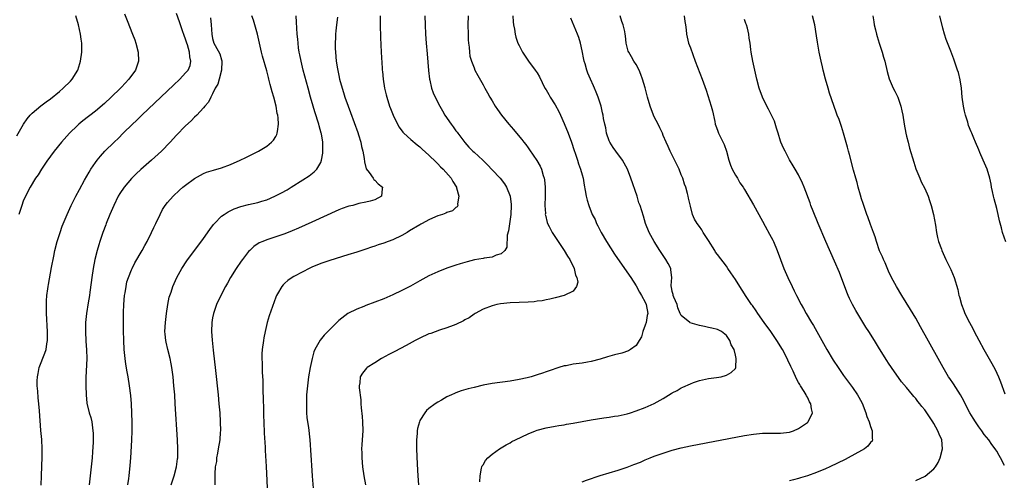
# Model space of a CAD drawing. Units: inches. Extents: x 2622000 to 2625000, y 1515000 to 1518000.
# Drawn here: x 2622758 to 2622977, y 1517574 to 1517676 of the extents above; entities that cross this region are included whole.
import ezdxf

# ---------------------------------------------------------------- set-up
doc = ezdxf.new("R2010")
doc.units = ezdxf.units.IN
doc.header["$MEASUREMENT"] = 0
doc.layers.add('LD26221515_10ft', color=71, linetype='Continuous')

msp = doc.modelspace()

# ---------------------------------------------------------------- linework, layer by layer
at = {"layer": 'LD26221515_10ft'}
for points, elevation in [([(2622757.56, 1517650.43), (2622759.01, 1517653), (2622759.83, 1517654.18), (2622760.55, 1517655), (2622761, 1517655.46), (2622762.91, 1517657.09), (2622764.04, 1517657.96), (2622765, 1517658.65), (2622767, 1517660.28), (2622767.85, 1517661), (2622769.45, 1517662.55), (2622769.87, 1517663), (2622771.11, 1517665), (2622771.56, 1517666.44), (2622771.71, 1517667), (2622771.97, 1517669), (2622771.96, 1517671), (2622771.83, 1517671.83), (2622771.68, 1517673), (2622771.23, 1517675), (2622770.69, 1517677)], 8070), ([(2622781.46, 1517677.46), (2622782.02, 1517676.02), (2622783.26, 1517673), (2622783.74, 1517671.74), (2622783.99, 1517671), (2622784.47, 1517669), (2622784.55, 1517667), (2622783.87, 1517665), (2622782.41, 1517663), (2622780.76, 1517661.24), (2622780.56, 1517661), (2622778.52, 1517659), (2622777, 1517657.58), (2622775, 1517655.87), (2622772.24, 1517653.76), (2622771.31, 1517653), (2622771, 1517652.72), (2622769.28, 1517651), (2622767.49, 1517649), (2622765.81, 1517647), (2622765, 1517645.93), (2622764.63, 1517645.37), (2622764.36, 1517645), (2622763.02, 1517643), (2622762.27, 1517641.73), (2622761.74, 1517641), (2622760.54, 1517639), (2622759.5, 1517637), (2622759, 1517635.92), (2622758.68, 1517635), (2622758.04, 1517633)], 8080), ([(2622762.96, 1517572.96), (2622763, 1517575), (2622763.2, 1517579.2), (2622763.2, 1517581), (2622763.08, 1517583.08), (2622762.91, 1517585.09), (2622762.6, 1517589.4), (2622762.46, 1517591), (2622762.33, 1517592.33), (2622762.23, 1517593.77), (2622762.11, 1517595), (2622762.09, 1517596.09), (2622762.12, 1517597), (2622762.3, 1517597.7), (2622762.54, 1517599), (2622763.79, 1517602.21), (2622764.06, 1517603), (2622764.25, 1517604.25), (2622764.38, 1517605), (2622764.39, 1517605.61), (2622764.38, 1517607), (2622764.29, 1517608.29), (2622764.23, 1517609.77), (2622764.16, 1517611), (2622764.13, 1517613), (2622764.16, 1517613.84), (2622764.25, 1517615), (2622764.46, 1517616.46), (2622764.51, 1517617), (2622764.57, 1517617.43), (2622765.25, 1517621.25), (2622765.74, 1517623.74), (2622766.02, 1517625), (2622766.52, 1517627), (2622767.15, 1517629), (2622767.64, 1517630.36), (2622768.73, 1517633), (2622769.61, 1517635), (2622770.62, 1517637), (2622771.48, 1517638.52), (2622772.61, 1517640.61), (2622773.61, 1517642.39), (2622773.98, 1517643), (2622775, 1517644.52), (2622775.36, 1517645), (2622776.1, 1517645.9), (2622777.12, 1517647), (2622779.14, 1517649), (2622780.1, 1517649.9), (2622781.18, 1517651), (2622783.24, 1517653), (2622784.15, 1517653.85), (2622785.33, 1517655), (2622791, 1517660.37), (2622792.32, 1517661.68), (2622793.7, 1517663), (2622795, 1517664.36), (2622795.55, 1517665), (2622796.02, 1517665.98), (2622796.2, 1517667), (2622795.93, 1517667.93), (2622795.88, 1517669), (2622795.4, 1517670.6), (2622795.26, 1517671), (2622795, 1517671.87), (2622794.68, 1517672.68), (2622794.33, 1517673.67), (2622793.9, 1517675), (2622793.69, 1517675.69), (2622793, 1517677.57)], 8090), ([(2622782.17, 1517573), (2622782.38, 1517574.38), (2622782.46, 1517575), (2622782.7, 1517577.3), (2622782.83, 1517579), (2622783.09, 1517582.91), (2622783.16, 1517585), (2622783.14, 1517586.86), (2622783.07, 1517589), (2622782.97, 1517590.97), (2622782.84, 1517592.84), (2622782.59, 1517595), (2622782.26, 1517597), (2622782.05, 1517598.05), (2622781.76, 1517599.76), (2622781.59, 1517601), (2622781.38, 1517603), (2622781.27, 1517605), (2622781.24, 1517607.24), (2622781.23, 1517609), (2622781.25, 1517611.25), (2622781.32, 1517613), (2622781.48, 1517615), (2622781.59, 1517615.59), (2622781.79, 1517617), (2622782, 1517618), (2622782.32, 1517619), (2622783, 1517620.68), (2622783.15, 1517621), (2622783.78, 1517622.22), (2622785.39, 1517625), (2622785.94, 1517626.06), (2622786.47, 1517627), (2622787.47, 1517629), (2622787.93, 1517630.07), (2622788.42, 1517631), (2622789.33, 1517633), (2622789.91, 1517634.09), (2622790.5, 1517635), (2622791, 1517635.6), (2622792.22, 1517637), (2622793.67, 1517638.33), (2622794.42, 1517639), (2622795, 1517639.48), (2622797, 1517640.99), (2622798.28, 1517641.72), (2622799, 1517642.07), (2622799.65, 1517642.35), (2622801.19, 1517642.81), (2622803, 1517643.31), (2622805, 1517644.03), (2622807.14, 1517645), (2622808.4, 1517645.6), (2622809, 1517645.93), (2622809.74, 1517646.26), (2622811.18, 1517647), (2622813, 1517648.16), (2622814.1, 1517649), (2622814.51, 1517649.49), (2622815, 1517650.26), (2622815.26, 1517650.74), (2622815.36, 1517651), (2622815.37, 1517651.37), (2622815.62, 1517653), (2622815.56, 1517654.44), (2622815.46, 1517655), (2622815.35, 1517655.35), (2622815.1, 1517657), (2622814.58, 1517659), (2622814.21, 1517660.21), (2622814.03, 1517661), (2622813.79, 1517661.79), (2622813.49, 1517663), (2622813.38, 1517663.38), (2622813, 1517664.8), (2622812.05, 1517668.05), (2622811.83, 1517669), (2622810.97, 1517673), (2622810.06, 1517676.06), (2622809.71, 1517677)], 8110), ([(2622791.79, 1517573), (2622792.45, 1517575), (2622792.99, 1517577), (2622793.21, 1517578.79), (2622793.25, 1517579), (2622793.27, 1517579.27), (2622793.28, 1517581), (2622793.19, 1517583), (2622792.72, 1517591), (2622792.59, 1517593), (2622792.42, 1517595), (2622792.22, 1517597), (2622791.96, 1517599), (2622791.82, 1517599.82), (2622791.58, 1517601), (2622791.04, 1517603.04), (2622790.66, 1517604.66), (2622790.6, 1517605), (2622790.46, 1517606.46), (2622790.43, 1517607), (2622790.53, 1517609), (2622790.77, 1517611), (2622791.08, 1517613), (2622791.38, 1517614.62), (2622791.49, 1517615), (2622791.77, 1517615.77), (2622792.15, 1517617), (2622793.08, 1517619), (2622794.19, 1517621), (2622795.3, 1517622.7), (2622799, 1517627.67), (2622800.37, 1517629.63), (2622801.23, 1517630.77), (2622801.42, 1517631), (2622803, 1517632.59), (2622803.55, 1517633), (2622804.43, 1517633.57), (2622805.8, 1517634.2), (2622807.29, 1517634.71), (2622809, 1517635.15), (2622811, 1517635.64), (2622811.94, 1517635.94), (2622813, 1517636.25), (2622814.82, 1517637), (2622816.26, 1517637.74), (2622817.53, 1517638.47), (2622818.43, 1517639), (2622821, 1517640.64), (2622822.43, 1517641.57), (2622823.57, 1517642.43), (2622824.1, 1517643), (2622825, 1517644.52), (2622825.19, 1517645), (2622825.46, 1517646.54), (2622825.48, 1517647), (2622825.45, 1517647.45), (2622825.44, 1517649), (2622825.15, 1517650.85), (2622825.12, 1517651), (2622824.66, 1517652.66), (2622824.58, 1517653), (2622823.71, 1517655.71), (2622823.32, 1517657), (2622822.74, 1517659), (2622822.18, 1517661), (2622821.12, 1517665), (2622820.63, 1517667), (2622820.38, 1517668.38), (2622820.23, 1517669), (2622820.08, 1517669.92), (2622819.95, 1517671), (2622819.89, 1517671.89), (2622819.77, 1517673), (2622819.68, 1517674.32), (2622819.65, 1517675.65), (2622819.54, 1517677)], 8120), ([(2622838.16, 1517677), (2622838.15, 1517676.15), (2622838.17, 1517675), (2622838.26, 1517672.26), (2622838.41, 1517669), (2622838.6, 1517665.4), (2622838.63, 1517665), (2622838.68, 1517664.68), (2622838.82, 1517663), (2622839.14, 1517661), (2622839.52, 1517659.52), (2622839.63, 1517659), (2622840.27, 1517657), (2622840.46, 1517656.46), (2622841.04, 1517655), (2622842.03, 1517653), (2622842.37, 1517652.37), (2622843.23, 1517651.23), (2622843.45, 1517651), (2622845, 1517649.57), (2622846.41, 1517648.41), (2622847, 1517647.95), (2622847.49, 1517647.49), (2622849, 1517646.14), (2622850.57, 1517644.57), (2622851, 1517644.19), (2622851.57, 1517643.57), (2622852.19, 1517643), (2622853.92, 1517641), (2622854.28, 1517640.28), (2622855.09, 1517639), (2622855.15, 1517638.85), (2622855.64, 1517637), (2622855.36, 1517635.36), (2622855.42, 1517635), (2622855.3, 1517634.7), (2622855, 1517634.53), (2622854.22, 1517633.78), (2622853, 1517633.44), (2622852.74, 1517633.26), (2622852.02, 1517633), (2622851, 1517632.68), (2622850.46, 1517632.46), (2622849, 1517631.79), (2622847.53, 1517631), (2622847.2, 1517630.8), (2622847, 1517630.71), (2622844.69, 1517629.31), (2622844.15, 1517629), (2622843, 1517628.28), (2622841, 1517627.33), (2622839.98, 1517627), (2622839, 1517626.62), (2622837.76, 1517626.24), (2622837, 1517625.96), (2622836.26, 1517625.74), (2622835, 1517625.3), (2622833, 1517624.64), (2622831, 1517624.01), (2622827, 1517622.79), (2622825, 1517622.08), (2622823, 1517621.26), (2622822.4, 1517621), (2622821, 1517620.27), (2622819, 1517619.19), (2622818.68, 1517619), (2622817.7, 1517618.3), (2622817, 1517617.74), (2622816.63, 1517617.37), (2622816.33, 1517617), (2622815.39, 1517615.39), (2622815.15, 1517615), (2622815, 1517614.65), (2622813.53, 1517610.47), (2622813.1, 1517609), (2622812.65, 1517607), (2622812.4, 1517605.6), (2622812.28, 1517605), (2622812.02, 1517603), (2622811.96, 1517602.04), (2622811.94, 1517601), (2622811.98, 1517599.98), (2622811.99, 1517599), (2622812.03, 1517597.97), (2622812.12, 1517596.12), (2622812.18, 1517593.82), (2622812.25, 1517592.25), (2622812.28, 1517589.72), (2622812.32, 1517588.32), (2622812.35, 1517587), (2622812.44, 1517584.44), (2622812.63, 1517581.37), (2622812.66, 1517580.66), (2622812.89, 1517577.11), (2622813.21, 1517570.79)], 8140), ([(2622848.1, 1517677), (2622848.15, 1517675), (2622848.25, 1517673), (2622848.39, 1517671), (2622848.58, 1517668.58), (2622848.92, 1517664.92), (2622849.16, 1517663), (2622849.21, 1517662.79), (2622849.6, 1517661), (2622849.95, 1517659.95), (2622850.37, 1517659), (2622851.4, 1517657), (2622851.99, 1517655.99), (2622852.51, 1517655), (2622853.9, 1517653), (2622854.39, 1517652.39), (2622855, 1517651.56), (2622855.25, 1517651.25), (2622855.42, 1517651), (2622856.93, 1517648.93), (2622857.88, 1517647.88), (2622858.73, 1517647), (2622859, 1517646.77), (2622860.94, 1517645), (2622862.01, 1517644.01), (2622863, 1517642.91), (2622864.78, 1517641), (2622865.76, 1517639.77), (2622866.22, 1517639), (2622867.01, 1517637), (2622867.22, 1517635.22), (2622867.23, 1517635), (2622867.14, 1517633), (2622866.63, 1517629.37), (2622866.37, 1517628.37), (2622866.31, 1517625.69), (2622865.86, 1517625), (2622865, 1517624.21), (2622863.95, 1517623.95), (2622863, 1517623.51), (2622861.28, 1517623.28), (2622861, 1517623.21), (2622859.12, 1517622.88), (2622857.51, 1517622.49), (2622855.95, 1517622.05), (2622855, 1517621.75), (2622852.94, 1517621.06), (2622851, 1517620.27), (2622849, 1517619.33), (2622847, 1517618.29), (2622844.89, 1517617.11), (2622843, 1517616.08), (2622841, 1517615.13), (2622839, 1517614.3), (2622835, 1517612.75), (2622834.57, 1517612.57), (2622833, 1517611.96), (2622831.02, 1517610.98), (2622829, 1517609.44), (2622828.76, 1517609.24), (2622828.54, 1517609), (2622827, 1517607.48), (2622826.55, 1517607), (2622825.76, 1517606.24), (2622824.87, 1517605.13), (2622824.6, 1517604.6), (2622823.68, 1517603), (2622823.48, 1517602.52), (2622823.06, 1517601), (2622822.64, 1517599), (2622822.29, 1517597), (2622822.03, 1517595), (2622821.87, 1517593), (2622821.8, 1517591), (2622821.82, 1517589.82), (2622821.85, 1517589), (2622821.94, 1517587.94), (2622822.06, 1517587), (2622822.26, 1517585.74), (2622822.57, 1517583), (2622823, 1517576.22), (2622823.09, 1517574.91), (2622823.38, 1517571.38)], 8150), ([(2622857.71, 1517677), (2622857.66, 1517675), (2622857.7, 1517673), (2622857.74, 1517671.74), (2622857.78, 1517671), (2622857.9, 1517670.1), (2622857.98, 1517669), (2622858.11, 1517668.11), (2622858.43, 1517667), (2622859, 1517665.51), (2622859.22, 1517665), (2622859.82, 1517663.82), (2622861, 1517661.73), (2622861.38, 1517661), (2622861.98, 1517659.98), (2622862.5, 1517659), (2622863, 1517658.16), (2622863.72, 1517657), (2622864.23, 1517656.23), (2622865.13, 1517655), (2622866.74, 1517653), (2622867.79, 1517651.79), (2622868.4, 1517651), (2622869.6, 1517649.6), (2622870.04, 1517649), (2622870.48, 1517648.48), (2622871, 1517647.76), (2622871.34, 1517647.34), (2622872.96, 1517644.96), (2622873.68, 1517643.68), (2622873.97, 1517643), (2622874.35, 1517641.65), (2622874.58, 1517641), (2622874.65, 1517640.65), (2622874.79, 1517639), (2622874.78, 1517637), (2622874.74, 1517635), (2622874.83, 1517633.17), (2622874.82, 1517633), (2622874.83, 1517632.83), (2622875.22, 1517631.22), (2622875.3, 1517631), (2622875.68, 1517630.32), (2622876.36, 1517629), (2622877.41, 1517627.41), (2622879.02, 1517625), (2622879.76, 1517623.76), (2622880.26, 1517623), (2622881.25, 1517621), (2622881.5, 1517619.5), (2622881.81, 1517619), (2622882.07, 1517617.93), (2622881.76, 1517617), (2622881, 1517615.94), (2622878.99, 1517615), (2622877, 1517614.52), (2622875.84, 1517614.16), (2622875, 1517614.07), (2622874.16, 1517613.84), (2622873, 1517613.72), (2622872.38, 1517613.62), (2622871, 1517613.52), (2622867, 1517613.35), (2622864.85, 1517613.15), (2622864.09, 1517613), (2622863, 1517612.74), (2622861, 1517611.95), (2622859.24, 1517611), (2622859, 1517610.85), (2622857.92, 1517610.08), (2622857, 1517609.57), (2622856.65, 1517609.35), (2622855, 1517608.55), (2622854.34, 1517608.34), (2622853, 1517607.83), (2622851.32, 1517607.32), (2622849.4, 1517606.6), (2622849, 1517606.47), (2622847, 1517605.56), (2622845.91, 1517605), (2622843.93, 1517603.93), (2622841.4, 1517602.6), (2622841, 1517602.38), (2622840.09, 1517601.91), (2622838.44, 1517601), (2622837, 1517600.1), (2622835.28, 1517599), (2622835.13, 1517598.87), (2622834.24, 1517597.76), (2622833.75, 1517597), (2622833.67, 1517595.67), (2622833.53, 1517595), (2622833.51, 1517594.49), (2622833.88, 1517591.88), (2622833.89, 1517591), (2622833.94, 1517590.06), (2622834.15, 1517588.15), (2622834.25, 1517587), (2622834.31, 1517585), (2622834.18, 1517583), (2622834.1, 1517581.9), (2622834.06, 1517581), (2622834.09, 1517580.09), (2622834.09, 1517579), (2622834.28, 1517577), (2622834.57, 1517575), (2622834.89, 1517573)], 8160), ([(2622867.61, 1517677), (2622867.68, 1517675.68), (2622867.75, 1517675), (2622867.96, 1517674.04), (2622868.12, 1517673), (2622868.3, 1517672.3), (2622868.73, 1517671), (2622869, 1517670.42), (2622869.74, 1517669), (2622871.12, 1517667), (2622872.6, 1517665), (2622873, 1517664.36), (2622873.5, 1517663.5), (2622874.75, 1517661), (2622875, 1517660.6), (2622875.58, 1517659.58), (2622875.9, 1517659), (2622877, 1517657.3), (2622877.81, 1517655.81), (2622878.16, 1517655), (2622879, 1517653.18), (2622879.9, 1517651), (2622880.65, 1517649), (2622881.2, 1517647.2), (2622881.43, 1517646.57), (2622881.94, 1517645), (2622882.18, 1517644.18), (2622882.66, 1517643), (2622883, 1517641.76), (2622883.23, 1517641), (2622883.47, 1517639.47), (2622883.69, 1517638.3), (2622883.89, 1517637), (2622884.12, 1517636.12), (2622884.46, 1517635), (2622885.25, 1517633), (2622885.85, 1517631.85), (2622886.2, 1517631), (2622886.49, 1517630.49), (2622887.25, 1517629), (2622888.43, 1517627), (2622890.19, 1517624.19), (2622892.38, 1517621), (2622893.83, 1517619), (2622895, 1517617.14), (2622895.72, 1517615.72), (2622896.15, 1517615), (2622897, 1517613.5), (2622897.22, 1517613), (2622897.54, 1517611), (2622897.44, 1517610.56), (2622897.18, 1517609), (2622897, 1517608.4), (2622896.46, 1517607), (2622896.13, 1517605.87), (2622895.64, 1517605), (2622895, 1517603.94), (2622893.76, 1517603), (2622893.3, 1517602.7), (2622891.78, 1517602.22), (2622890.17, 1517601.83), (2622888.59, 1517601.41), (2622887, 1517600.9), (2622885, 1517600.33), (2622884.22, 1517600.22), (2622883, 1517600), (2622881, 1517599.76), (2622879.44, 1517599.44), (2622879, 1517599.37), (2622877.8, 1517599), (2622875.7, 1517598.3), (2622875, 1517598.05), (2622874.2, 1517597.8), (2622873, 1517597.4), (2622871.66, 1517597), (2622870.77, 1517596.77), (2622869, 1517596.36), (2622867, 1517595.99), (2622863, 1517595.47), (2622861, 1517595.1), (2622859, 1517594.63), (2622857.71, 1517594.29), (2622856.17, 1517593.83), (2622855, 1517593.4), (2622854.7, 1517593.3), (2622854.01, 1517593), (2622853, 1517592.51), (2622851.82, 1517591.82), (2622851, 1517591.38), (2622850.41, 1517591), (2622849, 1517589.92), (2622848.49, 1517589.51), (2622848.1, 1517589), (2622847, 1517587.28), (2622846.89, 1517587), (2622846.47, 1517585.53), (2622846.41, 1517585), (2622846.4, 1517584.4), (2622846.25, 1517583), (2622846.27, 1517582.27), (2622846.25, 1517581), (2622846.38, 1517577.62), (2622846.53, 1517575), (2622846.69, 1517573)], 8170), ([(2622883, 1517573.64), (2622883.97, 1517574.03), (2622887, 1517575.08), (2622889, 1517575.7), (2622891, 1517576.3), (2622893, 1517576.94), (2622894.5, 1517577.5), (2622895.94, 1517578.06), (2622897, 1517578.56), (2622897.32, 1517578.68), (2622898.06, 1517579), (2622899, 1517579.35), (2622902.53, 1517580.53), (2622903, 1517580.67), (2622905, 1517581.23), (2622907, 1517581.66), (2622919, 1517583.95), (2622921, 1517584.28), (2622923, 1517584.45), (2622927, 1517584.46), (2622929, 1517584.7), (2622929.91, 1517585), (2622931, 1517585.47), (2622931.89, 1517586.11), (2622933, 1517586.86), (2622933.16, 1517587), (2622934.08, 1517589), (2622933.87, 1517589.87), (2622933.73, 1517591), (2622933.45, 1517591.45), (2622933, 1517592.42), (2622932.78, 1517592.78), (2622932.7, 1517593), (2622932.26, 1517593.74), (2622931.44, 1517595), (2622931.26, 1517595.26), (2622931, 1517595.74), (2622930.54, 1517596.54), (2622929.79, 1517598.21), (2622929.27, 1517599.27), (2622928.63, 1517600.63), (2622928.48, 1517601), (2622927.42, 1517603), (2622926.21, 1517605), (2622924.86, 1517607), (2622923.39, 1517609), (2622921.96, 1517611), (2622921.59, 1517611.59), (2622920.77, 1517612.77), (2622920.57, 1517613), (2622919.23, 1517615), (2622919, 1517615.39), (2622917.95, 1517617), (2622917, 1517618.55), (2622916, 1517620), (2622915.35, 1517621), (2622915, 1517621.5), (2622913, 1517624.08), (2622912.62, 1517624.62), (2622912.4, 1517625), (2622911, 1517627.17), (2622910.32, 1517628.32), (2622909.84, 1517629), (2622909.54, 1517629.54), (2622909, 1517630.33), (2622908.49, 1517631), (2622907.96, 1517631.96), (2622907.45, 1517633), (2622907, 1517634.81), (2622906.6, 1517636.6), (2622906.55, 1517637), (2622906.39, 1517637.61), (2622905.99, 1517639), (2622905.73, 1517639.73), (2622905.31, 1517641), (2622905, 1517641.8), (2622904.51, 1517643), (2622903, 1517646.1), (2622902.7, 1517646.7), (2622902.54, 1517647), (2622902.08, 1517648.08), (2622901.65, 1517649), (2622901, 1517650.5), (2622900.8, 1517651), (2622900.22, 1517652.22), (2622899.86, 1517653), (2622899, 1517654.63), (2622898.84, 1517655), (2622898.07, 1517657), (2622897.49, 1517659), (2622897, 1517661.04), (2622896.41, 1517663), (2622896.05, 1517664.05), (2622895.61, 1517665), (2622895, 1517666.22), (2622894.49, 1517667), (2622893.95, 1517667.95), (2622893.32, 1517669), (2622893.23, 1517669.23), (2622893, 1517670.07), (2622892.79, 1517671), (2622892.58, 1517672.58), (2622892.55, 1517673), (2622892.47, 1517673.53), (2622892.12, 1517675), (2622891.79, 1517675.79), (2622891.45, 1517677)], 8190), ([(2622905.66, 1517677), (2622905.8, 1517675.8), (2622905.93, 1517675), (2622906.07, 1517673.93), (2622906.15, 1517673), (2622906.29, 1517672.29), (2622906.63, 1517671), (2622907, 1517669.94), (2622908.1, 1517667), (2622909.66, 1517663), (2622910.52, 1517660.52), (2622911.62, 1517657), (2622911.94, 1517655.94), (2622912.41, 1517653.59), (2622912.54, 1517653), (2622912.65, 1517652.65), (2622913, 1517651.66), (2622913.25, 1517651), (2622914.51, 1517648.51), (2622915, 1517647), (2622915.54, 1517645), (2622915.92, 1517643.92), (2622916.3, 1517643), (2622917, 1517641.66), (2622917.43, 1517641), (2622918.02, 1517640.02), (2622918.69, 1517639), (2622919, 1517638.5), (2622921, 1517635.14), (2622923, 1517631.52), (2622923.6, 1517630.4), (2622924.6, 1517628.6), (2622925.29, 1517627.29), (2622925.43, 1517627), (2622926.26, 1517625), (2622926.97, 1517623), (2622927.77, 1517621), (2622928.67, 1517619), (2622929.61, 1517617), (2622930.07, 1517616.07), (2622930.56, 1517615), (2622931.56, 1517613), (2622932.09, 1517612.09), (2622932.67, 1517611), (2622933.89, 1517609), (2622934.33, 1517608.33), (2622935.05, 1517607.05), (2622936.18, 1517605), (2622937.31, 1517603), (2622938.69, 1517600.69), (2622939.8, 1517599), (2622941, 1517597.27), (2622943, 1517594.63), (2622944.08, 1517593), (2622944.42, 1517592.42), (2622945.12, 1517591.12), (2622945.96, 1517589), (2622946.17, 1517588.17), (2622946.68, 1517587), (2622947, 1517585.95), (2622947.35, 1517585), (2622947.31, 1517583.31), (2622947.44, 1517583), (2622947.31, 1517582.69), (2622947, 1517582.38), (2622946.4, 1517581.6), (2622945.61, 1517581), (2622945, 1517580.65), (2622942.01, 1517579), (2622941.34, 1517578.66), (2622937.94, 1517577), (2622937, 1517576.56), (2622935, 1517575.71), (2622933, 1517575.01), (2622931.44, 1517574.56), (2622931, 1517574.41), (2622929.87, 1517574.13), (2622929, 1517573.87)], 8200), ([(2622976.71, 1517577.29), (2622975.8, 1517579), (2622975.49, 1517579.49), (2622975, 1517580.46), (2622974.78, 1517580.78), (2622974.65, 1517581), (2622973.93, 1517581.93), (2622973.23, 1517583), (2622972.21, 1517584.21), (2622971.67, 1517585), (2622971, 1517585.88), (2622970.24, 1517587), (2622969.76, 1517587.76), (2622969, 1517589), (2622967.99, 1517591), (2622967.66, 1517591.66), (2622966.95, 1517592.95), (2622965.4, 1517595.4), (2622964.6, 1517596.6), (2622964.3, 1517597), (2622963.08, 1517599), (2622961.96, 1517601), (2622958.08, 1517608.08), (2622957, 1517609.99), (2622955.87, 1517611.87), (2622953.91, 1517615), (2622952.73, 1517617), (2622951.66, 1517619), (2622951, 1517620.42), (2622950.23, 1517622.23), (2622949.87, 1517623), (2622949.61, 1517623.61), (2622949, 1517624.92), (2622948.3, 1517627), (2622948, 1517628), (2622947.66, 1517629), (2622947, 1517630.76), (2622946.42, 1517632.42), (2622946.18, 1517633), (2622945.7, 1517634.3), (2622945.48, 1517635), (2622945.38, 1517635.38), (2622945, 1517636.47), (2622944.75, 1517637.25), (2622944.27, 1517639), (2622944.03, 1517640.03), (2622943.72, 1517641), (2622943.22, 1517642.78), (2622942.31, 1517646.31), (2622942.11, 1517647), (2622941.88, 1517647.88), (2622941.02, 1517651), (2622940.52, 1517652.52), (2622939.99, 1517654.01), (2622939.6, 1517655), (2622939.42, 1517655.42), (2622938.84, 1517657.16), (2622937.89, 1517659.89), (2622937.55, 1517661), (2622936.97, 1517663), (2622936.46, 1517665), (2622936.29, 1517665.71), (2622936, 1517667), (2622935.59, 1517669), (2622935.2, 1517671.2), (2622935, 1517672.56), (2622934.61, 1517675), (2622934.13, 1517677)], 8220), ([(2622947.46, 1517677), (2622947.71, 1517675.71), (2622947.82, 1517675), (2622948.05, 1517673.95), (2622948.3, 1517673), (2622948.48, 1517672.48), (2622948.88, 1517671), (2622949.42, 1517669.42), (2622949.54, 1517669), (2622949.89, 1517667.89), (2622950.14, 1517667), (2622950.68, 1517664.68), (2622951.09, 1517663.09), (2622952, 1517661), (2622952.36, 1517660.36), (2622953.02, 1517659.02), (2622953.72, 1517657), (2622953.96, 1517655.96), (2622954.14, 1517655), (2622954.47, 1517653), (2622954.84, 1517651), (2622955, 1517650.31), (2622955.3, 1517649), (2622955.65, 1517647.65), (2622956.56, 1517644.56), (2622957.07, 1517643.07), (2622957.9, 1517641), (2622958.24, 1517640.24), (2622959, 1517638.74), (2622959.75, 1517637), (2622960.09, 1517636.09), (2622960.45, 1517635), (2622960.95, 1517633), (2622961.39, 1517630.61), (2622961.65, 1517629), (2622961.85, 1517627.85), (2622962.1, 1517627), (2622962.71, 1517625.29), (2622962.8, 1517625), (2622963.72, 1517623), (2622964.8, 1517620.8), (2622965.55, 1517619), (2622966.35, 1517616.35), (2622966.59, 1517615), (2622966.7, 1517614.7), (2622967.13, 1517613), (2622967.71, 1517611.71), (2622967.94, 1517611), (2622968.92, 1517609), (2622969.65, 1517607.65), (2622969.97, 1517607), (2622971, 1517605.08), (2622972.14, 1517603), (2622973.9, 1517599.9), (2622974.6, 1517598.6), (2622975.35, 1517597), (2622975.84, 1517595.84), (2622976.79, 1517593.21)], 8230), ([(2622977, 1517626.93), (2622976.23, 1517629), (2622976.01, 1517629.99), (2622975.59, 1517631.59), (2622975.31, 1517633), (2622975, 1517634.27), (2622974.43, 1517636.43), (2622974.27, 1517637), (2622974.06, 1517638.06), (2622973.82, 1517639), (2622973.72, 1517639.72), (2622973.43, 1517641), (2622972.84, 1517643), (2622972.01, 1517645), (2622971.25, 1517646.75), (2622971, 1517647.28), (2622970.3, 1517649), (2622969.88, 1517649.88), (2622969.43, 1517651), (2622969.28, 1517651.28), (2622968.73, 1517652.73), (2622968.54, 1517653.46), (2622968.07, 1517655), (2622967.86, 1517655.86), (2622967.64, 1517657), (2622967.34, 1517659), (2622967.13, 1517661), (2622966.87, 1517662.87), (2622966.48, 1517664.48), (2622966.31, 1517665), (2622965.45, 1517667.45), (2622964.78, 1517669.22), (2622963.77, 1517671.77), (2622963.38, 1517673), (2622963, 1517674.31), (2622962.33, 1517677)], 8240), ([(2622800.57, 1517676.57), (2622800.7, 1517675), (2622800.81, 1517673), (2622801, 1517672.01), (2622801.27, 1517671), (2622801.54, 1517670.46), (2622802.59, 1517668.59), (2622803, 1517667.24), (2622803.07, 1517667.07), (2622803.08, 1517667), (2622803, 1517665), (2622802.43, 1517663), (2622802.14, 1517661.86), (2622801.58, 1517661), (2622801, 1517659.74), (2622800.58, 1517659), (2622800.12, 1517657.88), (2622799.31, 1517657), (2622799, 1517656.63), (2622797.5, 1517655), (2622797, 1517654.58), (2622796.24, 1517653.76), (2622795, 1517652.67), (2622793, 1517650.55), (2622791.58, 1517649), (2622789.63, 1517647), (2622787.44, 1517645), (2622785.06, 1517642.94), (2622784.01, 1517641.99), (2622783, 1517640.97), (2622781.35, 1517639), (2622780.41, 1517637.59), (2622780.08, 1517637), (2622779.08, 1517635), (2622778.2, 1517633), (2622777.38, 1517631), (2622777.29, 1517630.71), (2622776.65, 1517629), (2622776, 1517627), (2622775.74, 1517626.26), (2622775.38, 1517625), (2622774.87, 1517623), (2622774.48, 1517621), (2622774.2, 1517619), (2622774.08, 1517617.92), (2622773.74, 1517615.74), (2622773.65, 1517615), (2622773.38, 1517613.38), (2622773.01, 1517611), (2622772.81, 1517609), (2622772.78, 1517607), (2622772.9, 1517604.9), (2622773.04, 1517602.96), (2622773.07, 1517601), (2622772.84, 1517596.84), (2622772.84, 1517595), (2622772.91, 1517593), (2622773.09, 1517591.09), (2622773.62, 1517589), (2622773.97, 1517587.97), (2622774.17, 1517587), (2622774.32, 1517585.68), (2622774.46, 1517585), (2622774.5, 1517584.5), (2622774.49, 1517582.49), (2622774.36, 1517580.36), (2622774.25, 1517579), (2622773.6, 1517573)], 8100), ([(2622828.7, 1517676.7), (2622828.46, 1517675), (2622828.31, 1517673.69), (2622828.26, 1517673), (2622828.24, 1517672.24), (2622828.18, 1517671), (2622828.21, 1517669.79), (2622828.25, 1517669), (2622828.45, 1517667), (2622828.72, 1517665.29), (2622829, 1517663.81), (2622829.18, 1517663), (2622829.73, 1517661), (2622830.05, 1517660.05), (2622830.37, 1517659), (2622831.07, 1517657), (2622831.61, 1517655.61), (2622833.19, 1517651.19), (2622833.37, 1517650.63), (2622833.86, 1517649), (2622834.03, 1517648.03), (2622834.32, 1517647), (2622834.64, 1517645.36), (2622834.68, 1517644.68), (2622835.08, 1517643.08), (2622835.74, 1517642.26), (2622836.62, 1517641), (2622836.75, 1517640.75), (2622837, 1517640.58), (2622837.74, 1517639.74), (2622838.68, 1517639), (2622838.63, 1517638.63), (2622838.49, 1517637), (2622837, 1517636.2), (2622835.96, 1517635.96), (2622835, 1517635.7), (2622833.43, 1517635.43), (2622832.13, 1517635), (2622831.21, 1517634.79), (2622831, 1517634.76), (2622829.73, 1517634.27), (2622829, 1517634.04), (2622823, 1517631.26), (2622820.05, 1517629.95), (2622818.64, 1517629.36), (2622817, 1517628.71), (2622815, 1517628.02), (2622813, 1517627.35), (2622812.14, 1517627), (2622811.35, 1517626.65), (2622810.15, 1517625.85), (2622809.24, 1517625), (2622809, 1517624.75), (2622807.61, 1517623), (2622807.35, 1517622.65), (2622806.24, 1517621), (2622805, 1517619), (2622804.28, 1517617.72), (2622803.85, 1517617), (2622802.8, 1517615), (2622801.89, 1517613), (2622801.18, 1517611), (2622801, 1517610.05), (2622800.81, 1517609), (2622800.78, 1517607), (2622800.93, 1517605.07), (2622801.15, 1517602.85), (2622801.62, 1517598.38), (2622802.21, 1517593), (2622802.41, 1517591), (2622802.58, 1517589), (2622802.69, 1517587), (2622802.72, 1517585), (2622802.71, 1517584.71), (2622802.57, 1517583), (2622802.25, 1517581), (2622802.05, 1517580.05), (2622801.89, 1517579), (2622801.83, 1517578.17), (2622801.6, 1517577), (2622801.48, 1517575.48), (2622801.48, 1517573)], 8130), ([(2622860.29, 1517573.71), (2622860.36, 1517575), (2622860.7, 1517576.7), (2622860.74, 1517577), (2622860.81, 1517577.19), (2622861, 1517577.48), (2622861.56, 1517578.44), (2622862.04, 1517579), (2622863, 1517579.82), (2622864.63, 1517581), (2622866.1, 1517581.9), (2622867, 1517582.35), (2622867.41, 1517582.59), (2622868.2, 1517583), (2622871, 1517584.34), (2622872.67, 1517585), (2622873, 1517585.11), (2622875, 1517585.63), (2622877, 1517586), (2622877.85, 1517586.15), (2622879, 1517586.33), (2622879.56, 1517586.44), (2622881, 1517586.7), (2622883, 1517587.08), (2622885, 1517587.42), (2622887.84, 1517587.84), (2622889, 1517587.99), (2622890.21, 1517588.21), (2622891, 1517588.33), (2622893, 1517588.78), (2622893.75, 1517589), (2622895, 1517589.39), (2622897, 1517590.13), (2622899, 1517591.03), (2622901, 1517592.16), (2622902.76, 1517593.24), (2622903, 1517593.4), (2622904.07, 1517593.93), (2622905, 1517594.51), (2622905.36, 1517594.64), (2622907, 1517595.42), (2622907.7, 1517595.7), (2622909, 1517596.12), (2622911, 1517596.57), (2622912.8, 1517596.8), (2622913.85, 1517597), (2622915, 1517597.3), (2622916.09, 1517597.91), (2622917, 1517598.83), (2622917.09, 1517599), (2622917.07, 1517599.07), (2622917.17, 1517601), (2622917, 1517601.78), (2622916.69, 1517603), (2622916.05, 1517604.05), (2622915.78, 1517605), (2622915, 1517606.12), (2622913.89, 1517607), (2622913, 1517607.48), (2622911.78, 1517607.78), (2622911, 1517607.93), (2622910.15, 1517608.15), (2622909, 1517608.33), (2622906.96, 1517608.96), (2622906.89, 1517609), (2622905, 1517610.56), (2622904.78, 1517611), (2622904.25, 1517612.25), (2622904.06, 1517613), (2622903.36, 1517614.64), (2622903.22, 1517615), (2622903.19, 1517615.19), (2622903, 1517615.92), (2622902.83, 1517616.83), (2622902.77, 1517617), (2622902.75, 1517617.25), (2622902.86, 1517619), (2622902.71, 1517620.71), (2622902.64, 1517621), (2622902.11, 1517622.11), (2622901.57, 1517623), (2622900.22, 1517625), (2622898.99, 1517627), (2622897.83, 1517629), (2622897.02, 1517631), (2622896.58, 1517632.58), (2622895.84, 1517635), (2622895.59, 1517635.59), (2622895.17, 1517637), (2622893.83, 1517641), (2622893.03, 1517643), (2622891.93, 1517645), (2622890.46, 1517647), (2622889.86, 1517647.86), (2622889.11, 1517649), (2622889, 1517649.28), (2622888.41, 1517651), (2622888.22, 1517652.22), (2622888.01, 1517653), (2622887.75, 1517654.25), (2622887.66, 1517655), (2622887.54, 1517655.54), (2622887.19, 1517657), (2622886.55, 1517659), (2622886.08, 1517660.08), (2622885.73, 1517661), (2622885.49, 1517661.49), (2622884.83, 1517663), (2622884.29, 1517664.29), (2622884.02, 1517665), (2622883.64, 1517666.36), (2622883.45, 1517667), (2622883.36, 1517667.36), (2622883, 1517669.28), (2622882.61, 1517671), (2622882.24, 1517672.24), (2622881.97, 1517673), (2622880.52, 1517676.52)], 8180), ([(2622957, 1517573.96), (2622959.07, 1517574.93), (2622961, 1517576.56), (2622961.37, 1517577), (2622962, 1517578), (2622962.46, 1517579), (2622962.98, 1517581), (2622962.77, 1517583), (2622962.23, 1517584.23), (2622961.91, 1517585), (2622961, 1517586.64), (2622960.79, 1517587), (2622960.09, 1517588.09), (2622959.47, 1517589), (2622959, 1517589.64), (2622958.38, 1517590.38), (2622957.91, 1517591), (2622957.5, 1517591.5), (2622957, 1517592.14), (2622956.58, 1517592.58), (2622956.28, 1517593), (2622955, 1517594.59), (2622953.89, 1517595.89), (2622951.64, 1517599), (2622951, 1517600.03), (2622950.6, 1517600.6), (2622949, 1517603.2), (2622948.28, 1517604.28), (2622947.85, 1517605), (2622946.58, 1517607), (2622945.96, 1517607.96), (2622943.7, 1517611.7), (2622942.98, 1517613), (2622942.32, 1517614.32), (2622942.02, 1517615), (2622941.73, 1517615.73), (2622940.07, 1517620.07), (2622939, 1517622.59), (2622937.06, 1517627), (2622935.35, 1517631), (2622934.26, 1517633.74), (2622933.77, 1517635), (2622933.57, 1517635.57), (2622932.25, 1517639), (2622931.91, 1517639.91), (2622931, 1517641.73), (2622930.24, 1517643), (2622929.79, 1517643.79), (2622929, 1517645.06), (2622928.02, 1517647), (2622927.69, 1517647.69), (2622927.1, 1517649), (2622927, 1517649.27), (2622926.48, 1517651), (2622926.15, 1517652.15), (2622925.64, 1517653.64), (2622924.35, 1517656.35), (2622924, 1517657), (2622922.99, 1517659), (2622922.26, 1517661), (2622921.75, 1517663), (2622921.33, 1517665), (2622920.89, 1517667), (2622920.49, 1517669), (2622920.43, 1517669.57), (2622920.25, 1517671), (2622920.06, 1517672.06), (2622919.99, 1517673), (2622919.68, 1517674.32), (2622919.46, 1517675), (2622919.31, 1517675.31), (2622919, 1517676.25)], 8210)]:
    msp.add_lwpolyline(points, dxfattribs=dict(at, elevation=elevation))

doc.saveas('drawing.dxf')
